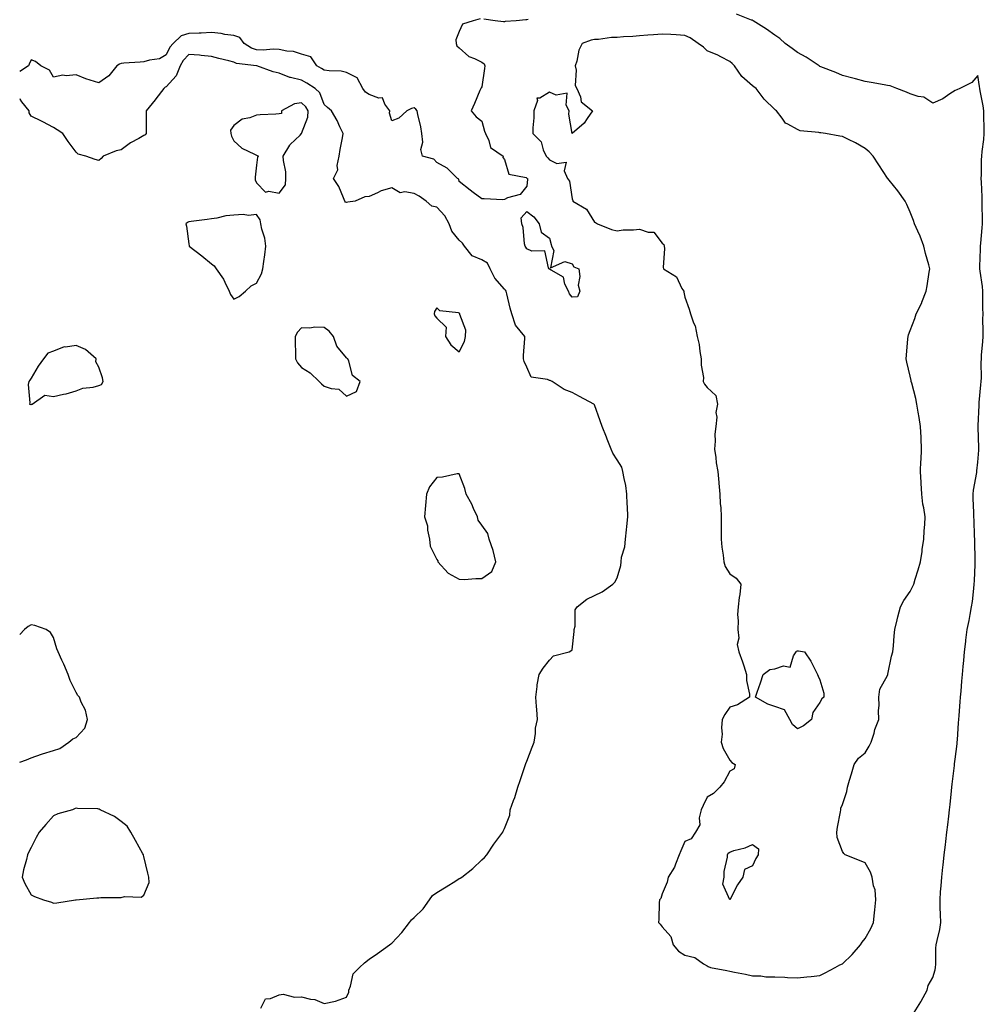
# Model space of a CAD drawing. Units: inches. Extents: x 936803 to 939443, y 7284698 to 7287338.
# Drawn here: x 936803 to 937231, y 7286076 to 7286512 of the extents above; entities that cross this region are included whole.
import ezdxf

# ---------------------------------------------------------------- set-up
doc = ezdxf.new("R2010")
doc.units = ezdxf.units.IN
doc.header["$MEASUREMENT"] = 0
doc.layers.add('Contour_93687284', color=7, linetype='Continuous', true_color=0x2b144d)

msp = doc.modelspace()

# ---------------------------------------------------------------- linework, layer by layer
at = {"layer": 'Contour_93687284'}
for points in [[(937007.23, 7286512.74, 3223), (937004.25, 7286511.92, 3223), (936999.48, 7286510.49, 3223), (936998.05, 7286507.25, 3223), (936996.54, 7286503.42, 3223), (936996.68, 7286501.92, 3223), (936996.99, 7286500.87, 3223), (936998.05, 7286499.97, 3223), (937002.2, 7286496.07, 3223), (937004.77, 7286495.2, 3223), (937008.05, 7286493.57, 3223), (937009.04, 7286492.91, 3223), (937009.34, 7286491.92, 3223), (937009.22, 7286490.75, 3223), (937008.05, 7286482.69, 3223), (937007.74, 7286482.22, 3223), (937007.57, 7286481.92, 3223), (937007.21, 7286481.08, 3223), (937004.75, 7286475.22, 3223), (937003.32, 7286471.92, 3223), (937005.51, 7286469.38, 3223), (937008.05, 7286467.46, 3223), (937009.16, 7286463.03, 3223), (937009.61, 7286461.92, 3223), (937011.1, 7286458.87, 3223), (937011.81, 7286455.68, 3223), (937017.43, 7286451.92, 3223), (937017.41, 7286451.29, 3223), (937018.05, 7286450.47, 3223), (937020.04, 7286443.9, 3223), (937027.63, 7286442.34, 3223), (937028.05, 7286442.12, 3223), (937028.14, 7286442.01, 3223), (937028.22, 7286441.92, 3223), (937028.34, 7286441.63, 3223), (937028.05, 7286438.61, 3223), (937025.1, 7286434.88, 3223), (937019.46, 7286433.33, 3223), (937018.05, 7286432.62, 3223), (937017.4, 7286432.57, 3223), (937009.06, 7286432.94, 3223), (937008.05, 7286432.88, 3223), (937004.2, 7286435.78, 3223), (937002.88, 7286436.75, 3223), (936998.05, 7286440.61, 3223), (936997.82, 7286441.7, 3223), (936997.28, 7286441.92, 3223), (936992.65, 7286446.52, 3223), (936988.05, 7286449.06, 3223), (936986.72, 7286450.58, 3223), (936981.7, 7286451.92, 3223), (936980.92, 7286454.79, 3223), (936981.86, 7286458.11, 3223), (936981.47, 7286461.92, 3223), (936980.97, 7286464.84, 3223), (936979.63, 7286470.34, 3223), (936979.32, 7286471.92, 3223), (936978.81, 7286472.68, 3223), (936978.05, 7286473.37, 3223), (936976.88, 7286473.09, 3223), (936974.71, 7286471.92, 3223), (936971.21, 7286468.76, 3223), (936968.05, 7286467.57, 3223), (936967.04, 7286470.91, 3223), (936967.17, 7286471.92, 3223), (936965, 7286474.97, 3223), (936963.91, 7286477.78, 3223), (936962.32, 7286477.65, 3223), (936958.05, 7286479.26, 3223), (936956.46, 7286480.33, 3223), (936955.25, 7286481.92, 3223), (936952.72, 7286486.59, 3223), (936948.05, 7286489.02, 3223), (936945.66, 7286489.53, 3223), (936940.3, 7286489.67, 3223), (936938.05, 7286490.03, 3223), (936936.88, 7286490.75, 3223), (936934.8, 7286491.92, 3223), (936932.11, 7286495.98, 3223), (936928.05, 7286497.08, 3223), (936924.41, 7286498.28, 3223), (936921.53, 7286498.44, 3223), (936918.05, 7286499.21, 3223), (936915.46, 7286499.33, 3223), (936911.02, 7286498.95, 3223), (936908.05, 7286499.06, 3223), (936905.86, 7286499.73, 3223), (936902.53, 7286501.92, 3223), (936900.67, 7286504.54, 3223), (936898.05, 7286505.46, 3223), (936894.06, 7286505.91, 3223), (936892.43, 7286506.3, 3223), (936888.05, 7286506.68, 3223), (936883.46, 7286506.51, 3223), (936882.61, 7286506.47, 3223), (936878.05, 7286506.3, 3223), (936874.64, 7286505.34, 3223), (936871.14, 7286501.92, 3223), (936869.66, 7286500.31, 3223), (936868.05, 7286496.89, 3223), (936864.99, 7286494.99, 3223), (936860.66, 7286494.54, 3223), (936858.05, 7286493.7, 3223), (936856.42, 7286493.54, 3223), (936849.2, 7286493.07, 3223), (936848.05, 7286492.96, 3223), (936847.21, 7286492.76, 3223), (936846.06, 7286491.92, 3223), (936842.48, 7286487.49, 3223), (936838.05, 7286484.38, 3223), (936834.33, 7286485.63, 3223), (936832.33, 7286486.2, 3223), (936828.05, 7286487.9, 3223), (936823.58, 7286487.46, 3223), (936822.09, 7286487.88, 3223), (936818.05, 7286486.88, 3223), (936816.17, 7286490.05, 3223), (936812.42, 7286491.92, 3223), (936810.07, 7286493.94, 3223), (936808.05, 7286494.59, 3223), (936807.26, 7286492.71, 3223), (936806.87, 7286491.92, 3223), (936803, 7286489.46, 3223)], [(937028.66, 7286512.53, 3223), (937028.05, 7286512.34, 3223), (937027.61, 7286512.36, 3223), (937023.29, 7286511.92, 3223), (937018.41, 7286511.57, 3223), (937018.05, 7286511.52, 3223), (937017.65, 7286511.53, 3223), (937014.01, 7286511.92, 3223), (937008.85, 7286512.71, 3223)], [(937199.82, 7286071.92, 3223), (937202.74, 7286076.61, 3223), (937202.98, 7286076.99, 3223), (937205.67, 7286081.92, 3223), (937206.03, 7286083.94, 3223), (937208.05, 7286087.5, 3223), (937209.13, 7286090.84, 3223), (937209.32, 7286091.92, 3223), (937209.5, 7286093.38, 3223), (937209.43, 7286100.54, 3223), (937209.66, 7286101.92, 3223), (937209.99, 7286103.86, 3223), (937211.16, 7286108.81, 3223), (937211.61, 7286111.92, 3223), (937211.58, 7286115.45, 3223), (937211.37, 7286118.6, 3223), (937211.34, 7286121.92, 3223), (937211.56, 7286125.43, 3223), (937211.86, 7286128.1, 3223), (937212.08, 7286131.92, 3223), (937212.61, 7286136.47, 3223), (937212.72, 7286137.25, 3223), (937213.22, 7286141.92, 3223), (937213.72, 7286146.26, 3223), (937213.88, 7286147.75, 3223), (937214.36, 7286151.92, 3223), (937214.77, 7286155.2, 3223), (937215.16, 7286159.04, 3223), (937215.52, 7286161.92, 3223), (937215.74, 7286164.23, 3223), (937216.42, 7286170.29, 3223), (937216.59, 7286171.92, 3223), (937216.69, 7286173.28, 3223), (937217.71, 7286181.58, 3223), (937217.74, 7286181.92, 3223), (937217.76, 7286182.21, 3223), (937218.05, 7286184.29, 3223), (937218.88, 7286191.09, 3223), (937218.98, 7286191.92, 3223), (937219.07, 7286192.94, 3223), (937219.51, 7286200.46, 3223), (937219.64, 7286201.92, 3223), (937219.79, 7286203.66, 3223), (937220.2, 7286209.77, 3223), (937220.39, 7286211.92, 3223), (937220.62, 7286214.5, 3223), (937220.99, 7286218.97, 3223), (937221.27, 7286221.92, 3223), (937221.57, 7286225.44, 3223), (937221.85, 7286228.12, 3223), (937222.16, 7286231.92, 3223), (937222.72, 7286236.59, 3223), (937222.8, 7286237.17, 3223), (937223.36, 7286241.92, 3223), (937224.18, 7286245.8, 3223), (937224.67, 7286248.54, 3223), (937225.35, 7286251.92, 3223), (937225.67, 7286254.29, 3223), (937226.24, 7286260.1, 3223), (937226.47, 7286261.92, 3223), (937226.54, 7286263.43, 3223), (937226.85, 7286270.72, 3223), (937226.9, 7286271.92, 3223), (937226.87, 7286273.1, 3223), (937226.8, 7286280.67, 3223), (937226.77, 7286281.92, 3223), (937226.65, 7286283.32, 3223), (937226.44, 7286290.31, 3223), (937226.3, 7286291.92, 3223), (937226.25, 7286293.72, 3223), (937226.05, 7286299.92, 3223), (937226, 7286301.92, 3223), (937226.23, 7286303.74, 3223), (937227.6, 7286311.47, 3223), (937227.66, 7286311.92, 3223), (937227.7, 7286312.26, 3223), (937228.05, 7286316.18, 3223), (937228.58, 7286321.38, 3223), (937228.59, 7286321.92, 3223), (937228.57, 7286322.45, 3223), (937228.3, 7286331.68, 3223), (937228.29, 7286331.92, 3223), (937228.29, 7286332.16, 3223), (937228.61, 7286341.35, 3223), (937228.62, 7286341.92, 3223), (937228.66, 7286342.53, 3223), (937229.48, 7286350.49, 3223), (937229.56, 7286351.92, 3223), (937229.65, 7286353.52, 3223), (937229.58, 7286360.39, 3223), (937229.68, 7286361.92, 3223), (937229.78, 7286363.66, 3223), (937230.28, 7286369.69, 3223), (937230.41, 7286371.92, 3223), (937230.48, 7286374.35, 3223), (937230.38, 7286379.6, 3223), (937230.46, 7286381.92, 3223), (937230.35, 7286384.22, 3223), (937230.36, 7286389.61, 3223), (937230.27, 7286391.92, 3223), (937230.16, 7286394.03, 3223), (937229.06, 7286400.9, 3223), (937229, 7286401.92, 3223), (937228.99, 7286402.86, 3223), (937229.32, 7286410.65, 3223), (937229.31, 7286411.92, 3223), (937229.45, 7286413.32, 3223), (937229.96, 7286420.01, 3223), (937230.15, 7286421.92, 3223), (937230.19, 7286424.06, 3223), (937230, 7286429.97, 3223), (937230.04, 7286431.92, 3223), (937229.95, 7286433.82, 3223), (937229.65, 7286440.32, 3223), (937229.57, 7286441.92, 3223), (937229.68, 7286443.55, 3223), (937229.72, 7286450.25, 3223), (937229.84, 7286451.92, 3223), (937230.04, 7286453.91, 3223), (937230.7, 7286459.27, 3223), (937230.96, 7286461.92, 3223), (937230.91, 7286464.77, 3223), (937230.76, 7286469.21, 3223), (937230.71, 7286471.92, 3223), (937230.4, 7286474.27, 3223), (937229.15, 7286480.82, 3223), (937228.99, 7286481.92, 3223), (937228.88, 7286482.75, 3223), (937228.05, 7286487.6, 3223), (937225.4, 7286484.58, 3223), (937220.05, 7286481.92, 3223), (937218.72, 7286481.25, 3223), (937218.05, 7286481.01, 3223), (937215.6, 7286479.47, 3223), (937212.61, 7286477.37, 3223), (937208.05, 7286475.46, 3223), (937204.17, 7286478.04, 3223), (937201.64, 7286478.33, 3223), (937198.05, 7286479.53, 3223), (937196.42, 7286480.29, 3223), (937192.14, 7286481.92, 3223), (937189.19, 7286483.06, 3223), (937188.05, 7286483.28, 3223), (937186.46, 7286483.51, 3223), (937180.74, 7286484.61, 3223), (937178.05, 7286484.97, 3223), (937173.85, 7286486.12, 3223), (937172.61, 7286486.48, 3223), (937168.05, 7286487.7, 3223), (937165.16, 7286489.04, 3223), (937158.46, 7286491.51, 3223), (937158.05, 7286491.68, 3223), (937157.9, 7286491.77, 3223), (937157.66, 7286491.92, 3223), (937151.97, 7286495.84, 3223), (937148.05, 7286497.9, 3223), (937145.72, 7286499.59, 3223), (937142.66, 7286501.92, 3223), (937140.24, 7286504.11, 3223), (937138.05, 7286505.53, 3223), (937134.36, 7286508.23, 3223), (937128.46, 7286511.92, 3223), (937128.21, 7286512.09, 3223), (937128.05, 7286512.15, 3223), (937127.7, 7286512.26, 3223), (937121.02, 7286514.89, 3223)], [(936909.99, 7286073.86, 3224), (936911.99, 7286077.98, 3224), (936914.3, 7286078.17, 3224), (936918.05, 7286079.83, 3224), (936919.94, 7286080.03, 3224), (936924.92, 7286078.79, 3224), (936928.05, 7286078.95, 3224), (936932.06, 7286077.91, 3224), (936933.88, 7286077.76, 3224), (936938.05, 7286075.97, 3224), (936943.04, 7286076.93, 3224), (936943.08, 7286076.95, 3224), (936948.05, 7286078.8, 3224), (936949.02, 7286080.94, 3224), (936949.05, 7286081.92, 3224), (936949.81, 7286083.69, 3224), (936950.9, 7286089.07, 3224), (936953.8, 7286091.92, 3224), (936955.94, 7286094.03, 3224), (936958.05, 7286095.57, 3224), (936961.79, 7286098.18, 3224), (936967.09, 7286101.92, 3224), (936967.63, 7286102.34, 3224), (936968.05, 7286102.66, 3224), (936972.49, 7286107.49, 3224), (936975.99, 7286111.92, 3224), (936976.88, 7286113.09, 3224), (936978.05, 7286114.03, 3224), (936981.99, 7286117.98, 3224), (936984.85, 7286121.92, 3224), (936986.13, 7286123.84, 3224), (936988.05, 7286125.17, 3224), (936992.23, 7286127.74, 3224), (936996.54, 7286130.41, 3224), (936998.05, 7286131.34, 3224), (936998.45, 7286131.52, 3224), (936999.09, 7286131.92, 3224), (937004.09, 7286135.88, 3224), (937008.05, 7286139.62, 3224), (937009.27, 7286140.7, 3224), (937010.27, 7286141.92, 3224), (937013.33, 7286146.64, 3224), (937015.12, 7286148.99, 3224), (937017.3, 7286151.92, 3224), (937017.57, 7286152.4, 3224), (937018.05, 7286153.6, 3224), (937020.47, 7286159.5, 3224), (937020.64, 7286161.92, 3224), (937022.11, 7286165.98, 3224), (937022.67, 7286167.3, 3224), (937024.07, 7286171.92, 3224), (937025.04, 7286174.93, 3224), (937027.15, 7286181.02, 3224), (937027.45, 7286181.92, 3224), (937027.58, 7286182.4, 3224), (937028.05, 7286183.39, 3224), (937030.35, 7286189.62, 3224), (937031.21, 7286191.92, 3224), (937031.79, 7286195.66, 3224), (937031.91, 7286198.06, 3224), (937032.68, 7286201.92, 3224), (937032.5, 7286206.37, 3224), (937032.26, 7286207.71, 3224), (937032.02, 7286211.92, 3224), (937032.65, 7286216.52, 3224), (937032.64, 7286217.32, 3224), (937033.52, 7286221.92, 3224), (937035.24, 7286224.72, 3224), (937038.05, 7286228.22, 3224), (937039.78, 7286230.19, 3224), (937046.8, 7286231.92, 3224), (937047.53, 7286232.44, 3224), (937048.05, 7286232.91, 3224), (937048.98, 7286240.99, 3224), (937049.06, 7286241.92, 3224), (937049.44, 7286243.31, 3224), (937049.44, 7286250.53, 3224), (937050.27, 7286251.92, 3224), (937054.63, 7286255.34, 3224), (937058.05, 7286257.03, 3224), (937061.45, 7286258.52, 3224), (937066.17, 7286261.92, 3224), (937067.05, 7286262.92, 3224), (937068.05, 7286264.83, 3224), (937069.66, 7286270.31, 3224), (937069.79, 7286271.92, 3224), (937070.07, 7286273.94, 3224), (937071.44, 7286278.52, 3224), (937071.77, 7286281.92, 3224), (937072.17, 7286286.04, 3224), (937072.43, 7286287.55, 3224), (937072.79, 7286291.92, 3224), (937072.61, 7286296.48, 3224), (937072.56, 7286297.42, 3224), (937072.38, 7286301.92, 3224), (937071.92, 7286305.79, 3224), (937071.12, 7286308.85, 3224), (937070.65, 7286311.92, 3224), (937070.09, 7286313.95, 3224), (937068.05, 7286317.15, 3224), (937066.2, 7286320.07, 3224), (937065.38, 7286321.92, 3224), (937063.67, 7286326.3, 3224), (937063.33, 7286327.2, 3224), (937061.44, 7286331.92, 3224), (937060.6, 7286334.47, 3224), (937058.05, 7286341.62, 3224), (937057.89, 7286341.76, 3224), (937057.68, 7286341.92, 3224), (937051.43, 7286345.3, 3224), (937048.05, 7286346.95, 3224), (937044.49, 7286348.36, 3224), (937039.25, 7286351.92, 3224), (937038.41, 7286352.28, 3224), (937038.05, 7286352.37, 3224), (937037.19, 7286352.79, 3224), (937029.89, 7286353.76, 3224), (937028.05, 7286358.22, 3224), (937026.84, 7286360.71, 3224), (937026.45, 7286361.92, 3224), (937026.55, 7286363.42, 3224), (937027.1, 7286370.97, 3224), (937027.16, 7286371.92, 3224), (937023.02, 7286376.89, 3224), (937023.01, 7286376.96, 3224), (937021.27, 7286381.92, 3224), (937020.53, 7286384.39, 3224), (937019.14, 7286390.84, 3224), (937018.85, 7286391.92, 3224), (937018.58, 7286392.45, 3224), (937018.05, 7286392.81, 3224), (937013.81, 7286397.68, 3224), (937011.77, 7286401.92, 3224), (937010.49, 7286404.35, 3224), (937008.05, 7286405.89, 3224), (937003.76, 7286407.63, 3224), (937000.29, 7286411.92, 3224), (936999.48, 7286413.35, 3224), (936998.05, 7286414.57, 3224), (936994.71, 7286418.58, 3224), (936993.5, 7286421.92, 3224), (936991.58, 7286425.46, 3224), (936988.05, 7286429.3, 3224), (936985.86, 7286429.73, 3224), (936983.35, 7286431.92, 3224), (936980.2, 7286434.07, 3224), (936978.05, 7286435.27, 3224), (936973.9, 7286436.07, 3224), (936971.76, 7286435.63, 3224), (936968.05, 7286437.77, 3224), (936963.43, 7286436.55, 3224), (936961.72, 7286435.59, 3224), (936958.05, 7286434.03, 3224), (936956.17, 7286433.8, 3224), (936951.86, 7286431.92, 3224), (936948.57, 7286431.4, 3224), (936948.05, 7286431.3, 3224), (936947.61, 7286431.48, 3224), (936947.29, 7286431.92, 3224), (936946.59, 7286433.38, 3224), (936944.62, 7286438.49, 3224), (936942.22, 7286441.92, 3224), (936944.1, 7286445.87, 3224), (936943.9, 7286447.77, 3224), (936944.76, 7286451.92, 3224), (936945.13, 7286454.84, 3224), (936946.19, 7286460.06, 3224), (936946.46, 7286461.92, 3224), (936945.01, 7286464.96, 3224), (936943.85, 7286467.71, 3224), (936941.37, 7286471.92, 3224), (936939.63, 7286473.5, 3224), (936938.05, 7286474.8, 3224), (936936.15, 7286480.02, 3224), (936934.05, 7286481.92, 3224), (936930.37, 7286484.24, 3224), (936928.05, 7286485.59, 3224), (936923.2, 7286486.77, 3224), (936922.92, 7286486.79, 3224), (936918.05, 7286488.63, 3224), (936915.49, 7286489.36, 3224), (936908.23, 7286491.92, 3224), (936908.07, 7286491.95, 3224), (936908.05, 7286491.95, 3224), (936908.01, 7286491.96, 3224), (936899.12, 7286492.99, 3224), (936898.05, 7286493.56, 3224), (936895.81, 7286494.16, 3224), (936891.31, 7286495.17, 3224), (936888.05, 7286496.14, 3224), (936883.44, 7286496.54, 3224), (936882.8, 7286496.67, 3224), (936878.05, 7286496.97, 3224), (936875.6, 7286494.36, 3224), (936874.21, 7286491.92, 3224), (936872.44, 7286487.54, 3224), (936868.05, 7286482.66, 3224), (936867.52, 7286482.45, 3224), (936867.01, 7286481.92, 3224), (936863.42, 7286477.29, 3224), (936863.1, 7286476.87, 3224), (936859.1, 7286471.92, 3224), (936859.15, 7286470.83, 3224), (936859.09, 7286462.96, 3224), (936859.14, 7286461.92, 3224), (936858.66, 7286461.3, 3224), (936858.05, 7286461, 3224), (936855.85, 7286459.72, 3224), (936852.19, 7286457.79, 3224), (936848.05, 7286454.69, 3224), (936845.77, 7286454.2, 3224), (936840.06, 7286451.92, 3224), (936839.09, 7286450.88, 3224), (936838.05, 7286449.92, 3224), (936836.48, 7286450.35, 3224), (936832.4, 7286451.92, 3224), (936828.88, 7286452.74, 3224), (936828.05, 7286453.63, 3224), (936824.57, 7286458.44, 3224), (936822.08, 7286461.92, 3224), (936819.62, 7286463.49, 3224), (936818.05, 7286464.64, 3224), (936813.2, 7286467.07, 3224), (936812.61, 7286467.36, 3224), (936808.05, 7286469.66, 3224), (936807.23, 7286471.11, 3224), (936807.13, 7286471.92, 3224), (936804.02, 7286475.95, 3224), (936803.23, 7286477.1, 3224), (936803, 7286477.24, 3224)], [(936803, 7286182.96, 3225), (936805.99, 7286183.98, 3225), (936808.05, 7286184.98, 3225), (936812.72, 7286186.59, 3225), (936813.19, 7286186.78, 3225), (936818.05, 7286188.12, 3225), (936820.88, 7286189.1, 3225), (936824.81, 7286191.92, 3225), (936826.58, 7286193.39, 3225), (936828.05, 7286193.97, 3225), (936831.85, 7286198.11, 3225), (936833.06, 7286201.92, 3225), (936832.25, 7286206.12, 3225), (936830.31, 7286209.66, 3225), (936829.51, 7286211.92, 3225), (936828.78, 7286212.64, 3225), (936828.05, 7286213.85, 3225), (936825.36, 7286219.23, 3225), (936824.45, 7286221.92, 3225), (936822.58, 7286226.45, 3225), (936821.75, 7286228.22, 3225), (936820.1, 7286231.92, 3225), (936819.48, 7286233.35, 3225), (936818.05, 7286238.38, 3225), (936816.6, 7286240.47, 3225), (936814.79, 7286241.92, 3225), (936809.79, 7286243.67, 3225), (936808.05, 7286243.95, 3225), (936806.75, 7286243.23, 3225), (936805.06, 7286241.92, 3225), (936803, 7286239.68, 3225)]]:
    msp.add_polyline3d(points, dxfattribs=at)
for points in [[(937158.05, 7286088.41, 3224), (937160.4, 7286089.57, 3224), (937164.72, 7286091.92, 3224), (937166.88, 7286093.08, 3224), (937168.05, 7286093.59, 3224), (937172.29, 7286097.67, 3224), (937176.03, 7286101.92, 3224), (937176.82, 7286103.15, 3224), (937178.05, 7286104.71, 3224), (937180.69, 7286109.28, 3224), (937181.87, 7286111.92, 3224), (937182.29, 7286116.17, 3224), (937182.43, 7286117.54, 3224), (937182.87, 7286121.92, 3224), (937182.51, 7286126.37, 3224), (937181.8, 7286128.17, 3224), (937181.24, 7286131.92, 3224), (937180.41, 7286134.28, 3224), (937178.05, 7286138.34, 3224), (937175.55, 7286139.42, 3224), (937169.24, 7286141.92, 3224), (937168.62, 7286142.49, 3224), (937168.05, 7286143.41, 3224), (937165.68, 7286149.56, 3224), (937165.52, 7286151.92, 3224), (937165.83, 7286154.14, 3224), (937167.1, 7286160.96, 3224), (937167.24, 7286161.92, 3224), (937167.36, 7286162.6, 3224), (937168.05, 7286164.21, 3224), (937170, 7286169.97, 3224), (937170.2, 7286171.92, 3224), (937171.15, 7286175.02, 3224), (937172.09, 7286177.89, 3224), (937173.21, 7286181.92, 3224), (937175.16, 7286184.81, 3224), (937178.05, 7286187.16, 3224), (937179.92, 7286190.05, 3224), (937180.77, 7286191.92, 3224), (937182.05, 7286195.92, 3224), (937182.43, 7286197.54, 3224), (937184.23, 7286201.92, 3224), (937184.09, 7286205.88, 3224), (937184.33, 7286208.21, 3224), (937184.13, 7286211.92, 3224), (937184.54, 7286215.43, 3224), (937188.05, 7286221.5, 3224), (937188.12, 7286221.85, 3224), (937188.13, 7286221.92, 3224), (937188.17, 7286222.04, 3224), (937189.85, 7286230.11, 3224), (937190.4, 7286231.92, 3224), (937190.69, 7286234.56, 3224), (937190.96, 7286239, 3224), (937191.32, 7286241.92, 3224), (937192.32, 7286246.2, 3224), (937192.56, 7286247.42, 3224), (937193.78, 7286251.92, 3224), (937195.29, 7286254.68, 3224), (937198.05, 7286258.78, 3224), (937199.12, 7286260.85, 3224), (937199.63, 7286261.92, 3224), (937200.27, 7286264.14, 3224), (937201.67, 7286268.3, 3224), (937202.59, 7286271.92, 3224), (937203.45, 7286276.52, 3224), (937203.46, 7286277.33, 3224), (937204.09, 7286281.92, 3224), (937204.26, 7286285.71, 3224), (937204.53, 7286288.39, 3224), (937204.71, 7286291.92, 3224), (937204.12, 7286295.85, 3224), (937203.69, 7286297.55, 3224), (937203.17, 7286301.92, 3224), (937202.98, 7286306.84, 3224), (937202.94, 7286307.03, 3224), (937202.67, 7286311.92, 3224), (937202.87, 7286316.74, 3224), (937202.91, 7286317.06, 3224), (937203.08, 7286321.92, 3224), (937202.91, 7286326.78, 3224), (937202.88, 7286327.09, 3224), (937202.7, 7286331.92, 3224), (937202.12, 7286335.99, 3224), (937201.65, 7286338.32, 3224), (937201.09, 7286341.92, 3224), (937200.52, 7286344.39, 3224), (937198.74, 7286351.23, 3224), (937198.57, 7286351.92, 3224), (937198.48, 7286352.35, 3224), (937198.05, 7286354.2, 3224), (937196.55, 7286360.42, 3224), (937196.23, 7286361.92, 3224), (937196.39, 7286363.58, 3224), (937197.01, 7286370.88, 3224), (937197.11, 7286371.92, 3224), (937197.36, 7286372.6, 3224), (937198.05, 7286374.47, 3224), (937200.07, 7286379.9, 3224), (937200.76, 7286381.92, 3224), (937203.17, 7286386.8, 3224), (937203.28, 7286387.15, 3224), (937205.16, 7286391.92, 3224), (937205.56, 7286394.41, 3224), (937206.55, 7286400.42, 3224), (937206.79, 7286401.92, 3224), (937206.33, 7286403.64, 3224), (937204.87, 7286408.74, 3224), (937204.07, 7286411.92, 3224), (937202.46, 7286416.33, 3224), (937201.44, 7286418.53, 3224), (937200, 7286421.92, 3224), (937199.48, 7286423.35, 3224), (937198.05, 7286426.96, 3224), (937196.56, 7286430.44, 3224), (937195.86, 7286431.92, 3224), (937192.57, 7286436.43, 3224), (937188.74, 7286441.23, 3224), (937188.2, 7286441.92, 3224), (937188.14, 7286442.01, 3224), (937188.05, 7286442.13, 3224), (937184.14, 7286448.01, 3224), (937181.58, 7286451.92, 3224), (937179.87, 7286453.74, 3224), (937178.05, 7286455.32, 3224), (937173.86, 7286457.73, 3224), (937170.68, 7286459.29, 3224), (937168.05, 7286460.65, 3224), (937166.92, 7286460.8, 3224), (937160.45, 7286461.92, 3224), (937158.36, 7286462.22, 3224), (937158.05, 7286462.3, 3224), (937157.55, 7286462.43, 3224), (937149.3, 7286463.17, 3224), (937148.05, 7286463.65, 3224), (937143.85, 7286466.12, 3224), (937142.72, 7286466.59, 3224), (937141.26, 7286468.72, 3224), (937138.72, 7286471.92, 3224), (937138.35, 7286472.22, 3224), (937138.05, 7286472.54, 3224), (937133.36, 7286477.22, 3224), (937129.7, 7286481.92, 3224), (937128.74, 7286482.61, 3224), (937128.05, 7286483.12, 3224), (937123.39, 7286487.26, 3224), (937120.14, 7286491.92, 3224), (937119.12, 7286492.98, 3224), (937118.05, 7286493.86, 3224), (937114.09, 7286495.88, 3224), (937112.76, 7286496.63, 3224), (937108.05, 7286498.58, 3224), (937106.35, 7286500.22, 3224), (937103.98, 7286501.92, 3224), (937100.5, 7286504.36, 3224), (937098.05, 7286505.42, 3224), (937094.31, 7286505.66, 3224), (937091.92, 7286505.8, 3224), (937088.05, 7286506.05, 3224), (937084.23, 7286505.75, 3224), (937081.67, 7286505.54, 3224), (937078.05, 7286505.25, 3224), (937075.03, 7286504.94, 3224), (937070.89, 7286504.76, 3224), (937068.05, 7286504.5, 3224), (937065.51, 7286504.47, 3224), (937059.76, 7286503.63, 3224), (937058.05, 7286503.6, 3224), (937056.59, 7286503.38, 3224), (937052.58, 7286501.92, 3224), (937051.02, 7286498.95, 3224), (937050.12, 7286493.99, 3224), (937049.43, 7286491.92, 3224), (937049.87, 7286490.1, 3224), (937049.41, 7286483.28, 3224), (937050.17, 7286481.92, 3224), (937051.79, 7286478.19, 3224), (937052.13, 7286476, 3224), (937057.14, 7286471.92, 3224), (937054.78, 7286468.65, 3224), (937053.41, 7286466.56, 3224), (937048.05, 7286461.92, 3224), (937046.69, 7286470.56, 3224), (937046.73, 7286471.92, 3224), (937045.43, 7286474.54, 3224), (937045.95, 7286479.81, 3224), (937040.96, 7286479.01, 3224), (937038.05, 7286480.3, 3224), (937033.8, 7286477.67, 3224), (937032.43, 7286477.54, 3224), (937032.68, 7286476.55, 3224), (937031.03, 7286471.92, 3224), (937031.12, 7286468.85, 3224), (937030.61, 7286464.48, 3224), (937030.71, 7286461.92, 3224), (937034.3, 7286458.17, 3224), (937035.29, 7286454.68, 3224), (937036.58, 7286451.92, 3224), (937037.25, 7286451.13, 3224), (937038.05, 7286450.19, 3224), (937041.37, 7286448.61, 3224), (937045.39, 7286449.25, 3224), (937044.58, 7286445.4, 3224), (937046.1, 7286441.92, 3224), (937046.86, 7286440.73, 3224), (937048.05, 7286432.93, 3224), (937048.35, 7286432.21, 3224), (937048.36, 7286431.92, 3224), (937054.51, 7286428.38, 3224), (937058.05, 7286422.63, 3224), (937058.51, 7286422.39, 3224), (937059.28, 7286421.92, 3224), (937065.49, 7286419.35, 3224), (937068.05, 7286418.75, 3224), (937070.74, 7286419.23, 3224), (937075.25, 7286419.12, 3224), (937078.05, 7286419.48, 3224), (937081.83, 7286418.14, 3224), (937084.3, 7286418.17, 3224), (937088.05, 7286413.32, 3224), (937088.83, 7286412.69, 3224), (937088.98, 7286411.92, 3224), (937089.05, 7286410.91, 3224), (937088.55, 7286402.42, 3224), (937088.6, 7286401.92, 3224), (937094.47, 7286398.34, 3224), (937096.82, 7286393.15, 3224), (937097.59, 7286391.92, 3224), (937097.63, 7286391.51, 3224), (937098.05, 7286389.35, 3224), (937100.08, 7286383.95, 3224), (937100.66, 7286381.92, 3224), (937101.99, 7286377.98, 3224), (937102.71, 7286376.58, 3224), (937103.62, 7286371.92, 3224), (937104.51, 7286368.38, 3224), (937104.73, 7286365.24, 3224), (937105.36, 7286361.92, 3224), (937105.27, 7286359.14, 3224), (937106.34, 7286353.63, 3224), (937106.25, 7286351.92, 3224), (937106.78, 7286350.65, 3224), (937108.05, 7286349.21, 3224), (937111.86, 7286345.73, 3224), (937112.65, 7286341.92, 3224), (937111.83, 7286338.14, 3224), (937112.25, 7286336.12, 3224), (937111.8, 7286331.92, 3224), (937111.38, 7286328.58, 3224), (937111.51, 7286325.39, 3224), (937111.19, 7286321.92, 3224), (937111.82, 7286318.15, 3224), (937111.93, 7286315.8, 3224), (937112.8, 7286311.92, 3224), (937113.16, 7286307.03, 3224), (937113.2, 7286306.77, 3224), (937113.61, 7286301.92, 3224), (937113.79, 7286297.66, 3224), (937114, 7286295.97, 3224), (937114.2, 7286291.92, 3224), (937114.26, 7286288.13, 3224), (937114.16, 7286285.81, 3224), (937114.22, 7286281.92, 3224), (937114.52, 7286278.39, 3224), (937115.13, 7286274.84, 3224), (937115.43, 7286271.92, 3224), (937115.99, 7286269.86, 3224), (937118.05, 7286266.6, 3224), (937120.8, 7286264.66, 3224), (937122.89, 7286261.92, 3224), (937122.54, 7286257.44, 3224), (937122.2, 7286256.07, 3224), (937121.74, 7286251.92, 3224), (937121.48, 7286248.48, 3224), (937121.79, 7286245.66, 3224), (937121.59, 7286241.92, 3224), (937122.01, 7286237.96, 3224), (937121.3, 7286235.17, 3224), (937122.11, 7286231.92, 3224), (937123.67, 7286227.54, 3224), (937124.2, 7286225.77, 3224), (937125.46, 7286221.92, 3224), (937125.39, 7286219.25, 3224), (937126.83, 7286213.13, 3224), (937126.78, 7286211.92, 3224), (937121.48, 7286208.49, 3224), (937118.05, 7286207.35, 3224), (937115.88, 7286204.09, 3224), (937114.72, 7286201.92, 3224), (937114.41, 7286198.28, 3224), (937114.6, 7286195.37, 3224), (937114.18, 7286191.92, 3224), (937115.17, 7286189.05, 3224), (937118.05, 7286183.89, 3224), (937118.96, 7286182.83, 3224), (937120.41, 7286181.92, 3224), (937119.93, 7286180.04, 3224), (937118.05, 7286178.99, 3224), (937115.62, 7286174.35, 3224), (937113.61, 7286171.92, 3224), (937110.85, 7286169.13, 3224), (937108.05, 7286167.45, 3224), (937106.2, 7286163.78, 3224), (937105.35, 7286161.92, 3224), (937104.5, 7286158.37, 3224), (937104.72, 7286155.24, 3224), (937102.79, 7286151.92, 3224), (937100.95, 7286149.02, 3224), (937098.05, 7286147.85, 3224), (937096.26, 7286143.72, 3224), (937095.55, 7286141.92, 3224), (937093.9, 7286137.77, 3224), (937093.54, 7286136.43, 3224), (937090.73, 7286131.92, 3224), (937090.2, 7286129.77, 3224), (937088.05, 7286124.63, 3224), (937087.38, 7286122.58, 3224), (937086.88, 7286121.92, 3224), (937086.75, 7286120.62, 3224), (937086.55, 7286113.42, 3224), (937086.38, 7286111.92, 3224), (937087.22, 7286111.09, 3224), (937088.05, 7286109.89, 3224), (937091.84, 7286105.71, 3224), (937092.95, 7286101.92, 3224), (937095.33, 7286099.2, 3224), (937098.05, 7286097.4, 3224), (937102.54, 7286096.41, 3224), (937106.4, 7286093.57, 3224), (937108.05, 7286092.67, 3224), (937108.47, 7286092.34, 3224), (937109.55, 7286091.92, 3224), (937116.71, 7286090.58, 3224), (937118.05, 7286090.31, 3224), (937120.09, 7286089.88, 3224), (937125.08, 7286088.95, 3224), (937128.05, 7286088.27, 3224), (937131.79, 7286088.18, 3224), (937133.97, 7286087.84, 3224), (937138.05, 7286087.76, 3224), (937142.42, 7286087.55, 3224), (937143.6, 7286087.47, 3224), (937148.05, 7286087.26, 3224), (937152.24, 7286087.72, 3224), (937154.09, 7286087.96, 3224)], [(936918.05, 7286435.46, 3225), (936920.87, 7286439.1, 3225), (936921.1, 7286441.92, 3225), (936921.02, 7286444.89, 3225), (936919.98, 7286449.99, 3225), (936919.91, 7286451.92, 3225), (936922.84, 7286456.71, 3225), (936922.98, 7286456.99, 3225), (936927.37, 7286461.24, 3225), (936928.05, 7286461.9, 3225), (936928.06, 7286461.91, 3225), (936930.77, 7286469.2, 3225), (936930.94, 7286471.92, 3225), (936929.93, 7286473.8, 3225), (936928.05, 7286475.58, 3225), (936924.93, 7286475.04, 3225), (936919.15, 7286471.92, 3225), (936919.14, 7286470.83, 3225), (936918.05, 7286470.72, 3225), (936916.71, 7286470.57, 3225), (936909.7, 7286470.28, 3225), (936908.05, 7286470.07, 3225), (936905.06, 7286468.92, 3225), (936901.66, 7286468.31, 3225), (936898.05, 7286465.55, 3225), (936896.56, 7286463.4, 3225), (936896.65, 7286461.92, 3225), (936896.92, 7286460.8, 3225), (936898.05, 7286458.62, 3225), (936901.62, 7286455.48, 3225), (936907.24, 7286452.73, 3225), (936908.05, 7286452.26, 3225), (936908.31, 7286452.18, 3225), (936908.89, 7286451.92, 3225), (936908.54, 7286451.42, 3225), (936908.05, 7286447.86, 3225), (936907.4, 7286442.57, 3225), (936907.53, 7286441.92, 3225), (936907.48, 7286441.35, 3225), (936908.05, 7286440.08, 3225), (936912.08, 7286435.95, 3225), (936913.56, 7286436.41, 3225)], [(936898.05, 7286388.49, 3225), (936900.33, 7286389.64, 3225), (936903.12, 7286391.92, 3225), (936905.67, 7286394.3, 3225), (936908.05, 7286395.47, 3225), (936910.28, 7286399.68, 3225), (936910.93, 7286401.92, 3225), (936911.3, 7286405.17, 3225), (936911.83, 7286408.14, 3225), (936912.21, 7286411.92, 3225), (936911.69, 7286415.56, 3225), (936910.43, 7286419.54, 3225), (936909.97, 7286421.92, 3225), (936909.75, 7286423.63, 3225), (936908.05, 7286426, 3225), (936904.48, 7286425.49, 3225), (936902.19, 7286426.06, 3225), (936898.05, 7286425.76, 3225), (936894.53, 7286425.45, 3225), (936890.51, 7286424.37, 3225), (936888.05, 7286424.07, 3225), (936886.12, 7286423.85, 3225), (936879.05, 7286422.92, 3225), (936878.05, 7286422.81, 3225), (936877.45, 7286422.52, 3225), (936876.77, 7286421.92, 3225), (936877.01, 7286420.88, 3225), (936878.05, 7286412.92, 3225), (936878.25, 7286412.12, 3225), (936878.2, 7286411.92, 3225), (936883.82, 7286407.68, 3225), (936888.05, 7286404.15, 3225), (936889.29, 7286403.16, 3225), (936890.13, 7286401.92, 3225), (936893.46, 7286397.32, 3225), (936893.95, 7286396.02, 3225), (936895.93, 7286391.92, 3225), (936896.56, 7286390.43, 3225)], [(937048.05, 7286389.37, 3223), (937046.88, 7286390.75, 3223), (937046.42, 7286391.92, 3223), (937044.91, 7286395.06, 3223), (937044.33, 7286398.2, 3223), (937038.72, 7286401.25, 3223), (937038.05, 7286401.74, 3223), (937037.96, 7286401.83, 3223), (937037.86, 7286401.92, 3223), (937037.58, 7286402.39, 3223), (937036.01, 7286409.89, 3223), (937030.23, 7286409.73, 3223), (937028.05, 7286410.7, 3223), (937027.58, 7286411.45, 3223), (937027.21, 7286411.92, 3223), (937026.96, 7286413, 3223), (937026.38, 7286420.25, 3223), (937025.85, 7286421.92, 3223), (937025.44, 7286424.53, 3223), (937028.05, 7286427.29, 3223), (937031.14, 7286425.02, 3223), (937033.42, 7286421.92, 3223), (937034.33, 7286418.21, 3223), (937038.05, 7286415.54, 3223), (937038.82, 7286412.69, 3223), (937038.92, 7286411.92, 3223), (937039.98, 7286409.99, 3223), (937038.49, 7286402.36, 3223), (937044.84, 7286405.13, 3223), (937048.05, 7286404.07, 3223), (937048.84, 7286402.71, 3223), (937051.03, 7286401.92, 3223), (937051.46, 7286398.51, 3223), (937050.82, 7286394.69, 3223), (937051.5, 7286391.92, 3223), (937050.5, 7286389.47, 3223)], [(936998.05, 7286365.01, 3225), (937000.3, 7286369.67, 3225), (937000.75, 7286371.92, 3225), (937000.89, 7286374.75, 3225), (936998.28, 7286381.69, 3225), (936998.31, 7286381.92, 3225), (936998.23, 7286382.1, 3225), (936998.05, 7286382.18, 3225), (936997.63, 7286382.34, 3225), (936989.38, 7286383.26, 3225), (936988.05, 7286384.56, 3225), (936986.98, 7286382.98, 3225), (936986.85, 7286381.92, 3225), (936987.19, 7286381.06, 3225), (936988.05, 7286380.05, 3225), (936992.16, 7286376.03, 3225), (936991.93, 7286371.92, 3225), (936994.3, 7286368.17, 3225)], [(936948.05, 7286345.38, 3225), (936952.45, 7286347.52, 3225), (936954, 7286351.92, 3225), (936950.68, 7286354.55, 3225), (936949.06, 7286360.91, 3225), (936948.57, 7286361.92, 3225), (936948.28, 7286362.15, 3225), (936948.05, 7286362.37, 3225), (936943.67, 7286367.55, 3225), (936942.27, 7286371.92, 3225), (936940.34, 7286374.21, 3225), (936938.05, 7286375.87, 3225), (936933.97, 7286375.99, 3225), (936931.69, 7286375.56, 3225), (936928.05, 7286375.73, 3225), (936926.18, 7286373.79, 3225), (936925.17, 7286371.92, 3225), (936925.16, 7286369.03, 3225), (936925.4, 7286364.57, 3225), (936925.38, 7286361.92, 3225), (936926.25, 7286360.12, 3225), (936928.05, 7286358.06, 3225), (936931.84, 7286355.72, 3225), (936935.91, 7286351.92, 3225), (936936.97, 7286350.84, 3225), (936938.05, 7286349.9, 3225), (936941.23, 7286348.74, 3225), (936944.57, 7286348.44, 3225)], [(936808.05, 7286341.74, 3225), (936808.19, 7286341.78, 3225), (936808.48, 7286341.92, 3225), (936814.16, 7286345.82, 3225), (936818.05, 7286345.32, 3225), (936822.42, 7286346.29, 3225), (936823.59, 7286346.38, 3225), (936828.05, 7286347.81, 3225), (936831, 7286348.97, 3225), (936835.58, 7286349.45, 3225), (936838.05, 7286350.08, 3225), (936839.36, 7286350.61, 3225), (936839.97, 7286351.92, 3225), (936839.71, 7286353.57, 3225), (936838.05, 7286358.21, 3225), (936836.78, 7286360.64, 3225), (936837, 7286361.92, 3225), (936832.17, 7286366.04, 3225), (936828.05, 7286367.9, 3225), (936823.26, 7286367.13, 3225), (936822.74, 7286367.23, 3225), (936818.05, 7286365.4, 3225), (936815.54, 7286364.43, 3225), (936813.62, 7286361.92, 3225), (936811.27, 7286358.71, 3225), (936808.05, 7286353.37, 3225), (936807.54, 7286352.43, 3225), (936807.01, 7286351.92, 3225), (936806.75, 7286350.61, 3225), (936807.56, 7286342.41, 3225), (936807.34, 7286341.92, 3225), (936807.88, 7286341.74, 3225)], [(937008.05, 7286264.45, 3225), (937012.4, 7286267.57, 3225), (937014.31, 7286271.92, 3225), (937013.04, 7286276.91, 3225), (937013.03, 7286276.95, 3225), (937011.31, 7286281.92, 3225), (937010.65, 7286284.52, 3225), (937008.05, 7286288.09, 3225), (937006.47, 7286290.34, 3225), (937006.16, 7286291.92, 3225), (937004.4, 7286295.56, 3225), (937003.57, 7286297.44, 3225), (937001.08, 7286301.92, 3225), (937000.55, 7286304.42, 3225), (936998.05, 7286310.93, 3225), (936997.03, 7286310.9, 3225), (936990.56, 7286309.41, 3225), (936988.05, 7286309.35, 3225), (936984.82, 7286305.15, 3225), (936983.48, 7286301.92, 3225), (936983.08, 7286296.96, 3225), (936983.08, 7286296.88, 3225), (936982.61, 7286291.92, 3225), (936983.97, 7286287.84, 3225), (936983.97, 7286286, 3225), (936984.78, 7286281.92, 3225), (936985.04, 7286278.9, 3225), (936988.05, 7286272.88, 3225), (936988.44, 7286272.31, 3225), (936988.57, 7286271.92, 3225), (936993.05, 7286266.92, 3225), (936998.05, 7286264.14, 3225), (937000.18, 7286264.05, 3225), (937005.43, 7286264.54, 3225)], [(937148.05, 7286197.86, 3224), (937145.86, 7286199.73, 3224), (937144.64, 7286201.92, 3224), (937142.35, 7286206.23, 3224), (937138.05, 7286207.75, 3224), (937134.86, 7286208.73, 3224), (937129.47, 7286211.92, 3224), (937130.21, 7286214.08, 3224), (937131.7, 7286218.27, 3224), (937132.88, 7286221.92, 3224), (937135.81, 7286224.16, 3224), (937138.05, 7286224.4, 3224), (937141.85, 7286225.73, 3224), (937144.76, 7286225.21, 3224), (937146.26, 7286230.13, 3224), (937147.5, 7286231.92, 3224), (937147.7, 7286232.27, 3224), (937148.05, 7286232.41, 3224), (937148.56, 7286232.43, 3224), (937151.17, 7286231.92, 3224), (937153.93, 7286227.8, 3224), (937155.72, 7286224.25, 3224), (937156.98, 7286221.92, 3224), (937157.31, 7286221.19, 3224), (937158.05, 7286219.55, 3224), (937159.82, 7286213.69, 3224), (937159.81, 7286211.92, 3224), (937158.88, 7286211.1, 3224), (937158.05, 7286209.41, 3224), (937154.89, 7286205.08, 3224), (937154.3, 7286201.92, 3224), (937150.79, 7286199.18, 3224)], [(936818.05, 7286120.46, 3225), (936819.42, 7286120.55, 3225), (936827.81, 7286121.92, 3225), (936828.02, 7286121.95, 3225), (936828.05, 7286121.96, 3225), (936828.09, 7286121.96, 3225), (936837.22, 7286122.75, 3225), (936838.05, 7286122.86, 3225), (936839.07, 7286122.95, 3225), (936847.07, 7286122.9, 3225), (936848.05, 7286122.99, 3225), (936849.54, 7286123.41, 3225), (936856.92, 7286123.05, 3225), (936858.05, 7286123.96, 3225), (936860.39, 7286129.58, 3225), (936860.35, 7286131.92, 3225), (936859.88, 7286133.75, 3225), (936858.05, 7286141.18, 3225), (936857.87, 7286141.74, 3225), (936857.88, 7286141.92, 3225), (936857.66, 7286142.31, 3225), (936854.35, 7286148.22, 3225), (936852.25, 7286151.92, 3225), (936850.69, 7286154.56, 3225), (936848.05, 7286156.72, 3225), (936845, 7286158.87, 3225), (936838.66, 7286161.92, 3225), (936838.29, 7286162.16, 3225), (936838.05, 7286162.22, 3225), (936837.73, 7286162.24, 3225), (936828.63, 7286162.5, 3225), (936828.05, 7286162.53, 3225), (936827.58, 7286162.4, 3225), (936826.39, 7286161.92, 3225), (936819.86, 7286160.11, 3225), (936818.05, 7286159.21, 3225), (936814.62, 7286155.36, 3225), (936811.58, 7286151.92, 3225), (936810.32, 7286149.65, 3225), (936808.05, 7286145.11, 3225), (936806.98, 7286142.99, 3225), (936806.41, 7286141.92, 3225), (936805.95, 7286139.82, 3225), (936804.71, 7286135.27, 3225), (936804.07, 7286131.92, 3225), (936805.25, 7286129.12, 3225), (936808.05, 7286124.19, 3225), (936809.51, 7286123.38, 3225), (936813.49, 7286121.92, 3225), (936817.06, 7286120.92, 3225)], [(937118.05, 7286121.92, 3224), (937115, 7286128.87, 3224), (937115.55, 7286131.92, 3224), (937115.48, 7286134.49, 3224), (937117.06, 7286140.93, 3224), (937117.03, 7286141.92, 3224), (937117.3, 7286142.67, 3224), (937118.05, 7286143.1, 3224), (937119.87, 7286143.75, 3224), (937124.9, 7286145.07, 3224), (937128.05, 7286146.52, 3224), (937130.75, 7286144.62, 3224), (937130.62, 7286141.92, 3224), (937129.66, 7286140.31, 3224), (937128.05, 7286137.02, 3224), (937124.52, 7286135.45, 3224), (937123.87, 7286131.92, 3224), (937121.43, 7286128.54, 3224)]]:
    msp.add_polyline3d(points, close=True, dxfattribs=at)

doc.saveas('drawing.dxf')
